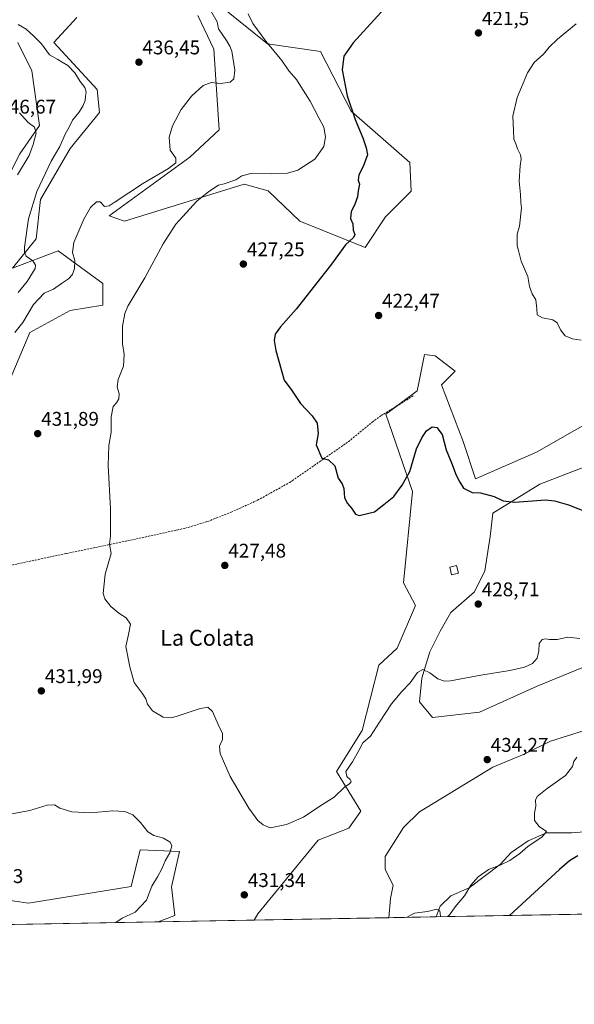
# Model space of a CAD drawing. Units: metres. Extents: x 625086 to 628555, y 4697167 to 4699543.
# Drawn here: x 627348 to 627627, y 4697167 to 4697664 of the extents above; entities that cross this region are included whole.
import ezdxf
from ezdxf.enums import TextEntityAlignment as Align

# ---------------------------------------------------------------- set-up
doc = ezdxf.new("R2010")
doc.units = ezdxf.units.M
doc.header["$MEASUREMENT"] = 0
doc.linetypes.add('TRAZOSX2', pattern=[1.5, 1, -0.5])
for name, color, linetype, lineweight in [('Carátula', 7, 'Continuous', 5), ('Comarca CxS', 133, 'Continuous', 0), ('Comunidad Autónoma CxS', 142, 'Continuous', 0), ('Corriente artificial lineal', 5, 'TRAZOSX2', 13), ('Cultivos herbáceos CxS', 92, 'Continuous', 0), ('Curva de nivel maestra', 36, 'Continuous', 30), ('Curva de nivel normal', 36, 'Continuous', 0), ('Edificación', 1, 'Continuous', 13), ('Edificación Cxs', 1, 'Continuous', 13), ('Matorral', 135, 'Continuous', 0), ('Matorral CxS', 135, 'Continuous', 0), ('Municipio CxS', 142, 'Continuous', 0), ('Provincia CxS', 1, 'Continuous', 0), ('Punto de cota en terreno', 7, 'Continuous', 0), ('Rótulo de punto de cota en terreno', 19, 'Continuous', 0), ('Suelo desnudo', 252, 'Continuous', 0), ('Suelo desnudo CxS', 43, 'Continuous', 0), ('Texto cartográfico', 19, 'Continuous', 0)]:
    doc.layers.add(name, color=color, linetype=linetype, lineweight=lineweight)
doc.styles.add('Arial', font='txt', dxfattribs={"height": 0.2})

# ---------------------------------------------------------------- blocks, each defined once
blk = doc.blocks.new('*U150')
at = {"layer": 'Cultivos herbáceos CxS', "color": 92, "linetype": 'Continuous', "lineweight": 0}
for points in [[(627646.7, 4697468, 421.73), (627608.35, 4697446.13, 422.86), (627577.58, 4697432.63, 424.07), (627571.39, 4697451.5, 423.06), (627560.39, 4697480.03, 422.14), (627567.3, 4697486.94, 421.55), (627557.32, 4697494.63, 422.4), (627551.94, 4697495.39, 422.32), (627548.79, 4697480.25, 422.75), (627548.1, 4697476.95, 422.7), (627532.37, 4697465.25, 423.38), (627545.8, 4697426.24, 425.35), (627541.19, 4697380.14, 426.61), (627547.33, 4697368.61, 427.32), (627538.12, 4697347.1, 428.03), (627528.9, 4697338.64, 428.05), (627520.45, 4697305.6, 429.24), (627507.39, 4697284.86, 429.5), (627519.68, 4697264.88, 431.1), (627513.6, 4697256.33, 431.79), (627498.18, 4697250.28, 431.27), (627467.72, 4697212.99, 432.19), (627465.98, 4697209.87, 432.42), (627417.42, 4697208.99, 433.37), (627425.82, 4697212.22, 433.02), (627424.17, 4697226.7, 433.97), (627428.15, 4697244.58, 433.71), (627408.44, 4697245.34, 436.23), (627403.84, 4697226.81, 436.18), (627351.97, 4697218.47, 438.77), (627324.19, 4697222.45, 437.82)], [(627346.59, 4697652.76, 440.82), (627353.73, 4697638.46, 442.29), (627357.58, 4697610.97, 444.51), (627347.68, 4697596.67, 445.41), (627334.49, 4697570.83, 444.11)], [(627342.19, 4697481.74, 433.14), (627352.63, 4697506.49, 433.5), (627372.97, 4697517.49, 431.83), (627389.46, 4697520.24, 430.83), (627389.46, 4697531.23, 431.45), (627366.92, 4697547.73, 436.54), (627343.84, 4697538.93, 442.18), (627355.93, 4697553.78, 437.89), (627358.13, 4697573.58, 438.42), (627373.08, 4697599.39, 438.11), (627387.81, 4697617.57, 437.43), (627386.71, 4697629.11, 438.23), (627364.73, 4697652.76, 439.15), (627376.43, 4697665.51, 437.87)], [(627437.39, 4697666.47, 436.16), (627445.46, 4697649.53, 435.61), (627448.27, 4697608.77, 434.05), (627433.43, 4697595.02, 434.29), (627392.76, 4697565.33, 433.59), (627400.45, 4697562.58, 432.18), (627460.91, 4697581.27, 429.25), (627473.01, 4697577.97, 428.41), (627488.95, 4697562.58, 426.73), (627521.93, 4697549.38, 424.04), (627532.18, 4697564.79, 423.4), (627545.17, 4697577.83, 422.53), (627544.46, 4697592.27, 422.26), (627514.78, 4697618.12, 425.17), (627499.39, 4697648.36, 426.28), (627472.7, 4697652.15, 429.78), (627451.94, 4697668.75, 432.19)], [(627634.59, 4697254.6, 426.88), (627625.99, 4697253.93, 428.03), (627613.42, 4697253.93, 429.89), (627604.16, 4697249.96, 430.14), (627595.56, 4697244.01, 430.28), (627590.27, 4697238.06, 430.03), (627574.39, 4697226.15, 429.94), (627565.13, 4697222.18, 430.39), (627559.84, 4697216.89, 430.07), (627557.7, 4697211.54, 429.58), (627533.82, 4697211.1, 430.87), (627534.71, 4697220.86, 431.82), (627536.03, 4697227.48, 432.2), (627532.06, 4697235.41, 432.75), (627532.06, 4697242.03, 432.86), (627541.32, 4697256.58, 432.89), (627549.26, 4697264.52, 432.86), (627586.3, 4697287.01, 432.64), (627602.18, 4697293.62, 431.92), (627615.4, 4697300.24, 431.18), (627632.6, 4697305.53, 430.76)], [(627631.28, 4697337.28, 431.3), (627608.79, 4697328.02, 430.84), (627579.69, 4697314.79, 431.19), (627555.87, 4697312.14, 431.12), (627549.26, 4697320.08, 430.61), (627550.58, 4697331.99, 430.13), (627554.55, 4697345.22, 429.5), (627559.84, 4697355.8, 429.24), (627565.13, 4697365.06, 429.06), (627577.04, 4697375.64, 428.59), (627582.33, 4697386.23, 427.91), (627584.98, 4697403.42, 427.06), (627586.3, 4697415.33, 425.64), (627610.11, 4697429.88, 424.52), (627651.12, 4697445.76, 423.42)]]:
    blk.add_polyline3d(points, dxfattribs=at)
blk = doc.blocks.new('*U158')
at = {"layer": 'Suelo desnudo CxS', "color": 43, "linetype": 'Continuous', "lineweight": 0}
blk.add_polyline3d([(627324.19, 4697222.45, 437.82), (627351.97, 4697218.47, 438.77), (627403.84, 4697226.81, 436.18), (627408.44, 4697245.34, 436.23), (627428.15, 4697244.58, 433.71), (627424.17, 4697226.7, 433.97), (627425.82, 4697212.22, 433.02), (627417.42, 4697208.99, 433.37), (627150.58, 4697204.14, 464.15), (627157.84, 4697207.28, 462.31), (627157.12, 4697259.75, 459.48), (627173.46, 4697266.53, 455.35), (627175.53, 4697264.73, 454.96), (627195.56, 4697247.42, 450.48), (627205.97, 4697238.16, 450.14), (627234.81, 4697228.75, 446.16), (627267.3, 4697225.15, 442.63), (627324.19, 4697222.45, 437.82)], close=True, dxfattribs=at)
blk = doc.blocks.new('*U167')
at = {"layer": 'Municipio CxS', "color": 142, "linetype": 'Continuous', "lineweight": 0}
blk.add_polyline3d([(628555.4, 4697229.66, 405.56), (625820.18, 4697179.97, 585.79)], dxfattribs=at)
blk = doc.blocks.new('*U169')
at = {"layer": 'Municipio CxS', "color": 142, "linetype": 'Continuous', "lineweight": 0}
blk.add_polyline3d([(628555.4, 4697229.66, 405.56), (625820.18, 4697179.97, 585.79)], dxfattribs=at)
blk = doc.blocks.new('*U185')
at = {"layer": 'Curva de nivel normal', "color": 36, "linetype": 'Continuous', "lineweight": 0}
for points in [[(627444.07, 4697668.9, 435), (627447.21, 4697663.35, 435), (627447.89, 4697659.71, 435), (627451.97, 4697653.88, 435), (627453.62, 4697651.04, 435), (627454.6, 4697648.55, 435), (627456.16, 4697638.93, 435), (627455.63, 4697634.54, 435), (627453.8, 4697632.77, 435), (627448.86, 4697632.13, 435), (627444.22, 4697632.7, 435), (627440.1, 4697631.18, 435), (627434.33, 4697625.78, 435), (627429.1, 4697619.05, 435), (627424.71, 4697610.72, 435), (627423.06, 4697605.05, 435), (627423.44, 4697598.48, 435), (627426.35, 4697594.52, 435), (627426.39, 4697592.19, 435), (627422.63, 4697589.19, 435), (627409.96, 4697581.92, 435), (627395.24, 4697572.1, 435), (627392.63, 4697570.48, 435), (627390.32, 4697570.14, 435), (627388.2, 4697572.48, 435), (627386.27, 4697572.41, 435), (627383.21, 4697569.58, 435), (627379.87, 4697563.72, 435), (627374.86, 4697551.95, 435), (627374.24, 4697546.83, 435), (627375.44, 4697542.87, 435), (627375.29, 4697538.76, 435), (627374.26, 4697535.8, 435), (627372.26, 4697533.49, 435), (627368.64, 4697531.21, 435), (627364.55, 4697528.4, 435), (627359.94, 4697526.4, 435), (627354.55, 4697520.67, 435), (627349.18, 4697511.51, 435), (627345.04, 4697506.42, 435)], [(627343.64, 4697263.6, 435), (627352.64, 4697265.16, 435), (627361.42, 4697267.96, 435), (627365.18, 4697268.11, 435), (627367.87, 4697266.32, 435), (627373.84, 4697264.61, 435), (627383.34, 4697264.06, 435), (627394.64, 4697264.96, 435), (627400.55, 4697264.78, 435), (627404.59, 4697263.03, 435), (627408.48, 4697259.19, 435), (627412.26, 4697254.41, 435), (627415.3, 4697252.53, 435), (627420.19, 4697251.19, 435), (627423.55, 4697249.27, 435), (627424.38, 4697247.32, 435), (627423.29, 4697243.76, 435), (627420.91, 4697239.76, 435), (627419.3, 4697235.76, 435), (627417.18, 4697231.76, 435), (627414.33, 4697227.09, 435), (627411.63, 4697220, 435), (627405.89, 4697213.92, 435), (627399.2, 4697210.92, 435), (627396.14, 4697208.6, 435)]]:
    blk.add_polyline3d(points, dxfattribs=at)
blk = doc.blocks.new('*U193')
at = {"layer": 'Curva de nivel normal', "color": 36, "linetype": 'Continuous', "lineweight": 0}
for points in [[(627563.66, 4697211.64, 430), (627564.62, 4697212.69, 430), (627567.29, 4697216.58, 430), (627572.01, 4697222.1, 430), (627575.19, 4697227.48, 430), (627579, 4697231.76, 430), (627584.55, 4697235.61, 430), (627590.04, 4697237.58, 430), (627594.88, 4697240, 430), (627599.94, 4697243.42, 430), (627603.94, 4697247.08, 430), (627611.19, 4697251.91, 430), (627613.46, 4697254.61, 430), (627609.77, 4697257.13, 430), (627607.46, 4697260.19, 430), (627607.34, 4697263.8, 430), (627608.03, 4697267.42, 430), (627607.85, 4697270.42, 430), (627608.75, 4697272.27, 430), (627613.82, 4697276.37, 430), (627622.98, 4697282.86, 430), (627626.52, 4697287.42, 430), (627627.17, 4697290, 430), (627628.72, 4697292.12, 430)], [(627630.28, 4697352.08, 430), (627624.24, 4697352.62, 430), (627618.85, 4697351.56, 430), (627614.99, 4697351.45, 430), (627612.91, 4697351.87, 430), (627611.23, 4697351.46, 430), (627609.72, 4697349.42, 430), (627609.5, 4697345.75, 430), (627608.7, 4697342.01, 430), (627606.34, 4697339.42, 430), (627602.28, 4697337.55, 430), (627594.94, 4697335.88, 430), (627580.28, 4697333.52, 430), (627564.95, 4697330.59, 430), (627561.98, 4697330.46, 430), (627558.62, 4697331.62, 430), (627554.62, 4697334.73, 430), (627550.95, 4697336.42, 430), (627548.29, 4697334.83, 430), (627544.6, 4697329.6, 430), (627540.39, 4697325.3, 430), (627535.28, 4697319.03, 430), (627529.12, 4697309.86, 430), (627524.56, 4697302.69, 430), (627520.78, 4697299.42, 430), (627518.68, 4697295.42, 430), (627515.52, 4697289.84, 430), (627512.15, 4697284.83, 430), (627512.7, 4697282.32, 430), (627514.36, 4697280.89, 430), (627514.93, 4697279.8, 430), (627514.23, 4697278.85, 430), (627511.42, 4697276.92, 430), (627506.26, 4697272, 430), (627499.06, 4697267.32, 430), (627490.73, 4697261.83, 430), (627482.29, 4697258.19, 430), (627473.96, 4697256.44, 430), (627470.5, 4697258.05, 430), (627467.8, 4697260.17, 430), (627463.14, 4697266.42, 430), (627453.75, 4697282.42, 430), (627448.74, 4697293.99, 430), (627448.4, 4697297.63, 430), (627449.85, 4697301.02, 430), (627449.9, 4697304.01, 430), (627447.8, 4697308.55, 430), (627444.85, 4697315.24, 430), (627442.57, 4697317.37, 430), (627438.06, 4697316.49, 430), (627426.54, 4697312.66, 430), (627423.79, 4697311.99, 430), (627420.03, 4697312.3, 430), (627414.51, 4697315.57, 430), (627411.98, 4697318.82, 430), (627411.16, 4697321.6, 430), (627409.4, 4697324.38, 430), (627405.26, 4697329.78, 430), (627403.2, 4697337.65, 430), (627401.2, 4697347.99, 430), (627402.51, 4697354.02, 430), (627403.54, 4697359.22, 430), (627401.28, 4697362.46, 430), (627397.57, 4697364.83, 430), (627393.52, 4697368.23, 430), (627390.56, 4697372.06, 430), (627389.61, 4697374.74, 430), (627390.69, 4697384.49, 430), (627393.8, 4697394.91, 430), (627392.91, 4697399.57, 430), (627393.32, 4697403.61, 430), (627393.44, 4697417.42, 430), (627392.22, 4697439.33, 430), (627392.56, 4697449.42, 430), (627393.69, 4697456.14, 430), (627393.68, 4697463.87, 430), (627394.75, 4697469.04, 430), (627396.49, 4697471.04, 430), (627397.66, 4697472.96, 430), (627397.78, 4697475.54, 430), (627396.69, 4697479.12, 430), (627397.26, 4697482.68, 430), (627400, 4697489.4, 430), (627400.32, 4697495.4, 430), (627399.49, 4697500.73, 430), (627399.42, 4697509.6, 430), (627400.56, 4697516.12, 430), (627402.05, 4697519.75, 430), (627410.72, 4697534.03, 430), (627419.97, 4697551.21, 430), (627426.38, 4697561.13, 430), (627436.96, 4697572.84, 430), (627442.96, 4697577.59, 430), (627447.96, 4697580.89, 430), (627450.79, 4697581.58, 430), (627456.63, 4697583.48, 430), (627459.65, 4697585.52, 430), (627464.23, 4697586.73, 430), (627474.5, 4697586.49, 430), (627482.75, 4697586.82, 430), (627487.96, 4697588.45, 430), (627496.48, 4697593.88, 430), (627501.1, 4697600.36, 430), (627501.82, 4697605.26, 430), (627501.03, 4697610.06, 430), (627498.61, 4697614.78, 430), (627494.14, 4697623.17, 430), (627489.46, 4697630.63, 430), (627487.32, 4697634.23, 430), (627483.34, 4697638.59, 430), (627479.86, 4697643.71, 430), (627471.72, 4697653.45, 430), (627465.18, 4697662.51, 430), (627462.89, 4697667.33, 430)], [(627542.86, 4697211.27, 430), (627546.88, 4697213.37, 430), (627553.36, 4697214.2, 430), (627558.11, 4697215.43, 430), (627559.63, 4697214.59, 430), (627559.86, 4697211.94, 430), (627560.03, 4697211.58, 430)]]:
    blk.add_polyline3d(points, dxfattribs=at)
blk = doc.blocks.new('*U194')
at = {"layer": 'Curva de nivel normal', "color": 36, "linetype": 'Continuous', "lineweight": 0}
blk.add_polyline3d([(627630.94, 4697502.56, 420), (627626.61, 4697503.32, 420), (627622.92, 4697504.86, 420), (627620.52, 4697507.79, 420), (627618.86, 4697511.31, 420), (627616.66, 4697512.78, 420), (627611.37, 4697513.82, 420), (627608.65, 4697515.44, 420), (627608.63, 4697518.42, 420), (627608.08, 4697522.97, 420), (627606.16, 4697526.03, 420), (627604.87, 4697529.76, 420), (627603.95, 4697534.74, 420), (627600.64, 4697542.42, 420), (627599.33, 4697547.82, 420), (627598.64, 4697550.24, 420), (627598.68, 4697556.1, 420), (627599.82, 4697560.06, 420), (627600.88, 4697569.39, 420), (627600.48, 4697572.05, 420), (627600.32, 4697576.15, 420), (627599.59, 4697582.79, 420), (627600.08, 4697590.54, 420), (627600.73, 4697593.93, 420), (627600.29, 4697596.07, 420), (627598.73, 4697599.24, 420), (627597.99, 4697601.68, 420), (627596.93, 4697604.05, 420), (627596.71, 4697608.39, 420), (627596.49, 4697615.72, 420), (627598.63, 4697625.05, 420), (627603.8, 4697637.49, 420), (627607.28, 4697642.7, 420), (627611.94, 4697646.92, 420), (627614.78, 4697650.48, 420), (627618.94, 4697654.47, 420), (627628.44, 4697662.27, 420)], dxfattribs=at)
blk = doc.blocks.new('5PATER')
at = {"layer": 'Carátula', "linetype": 'Continuous', "lineweight": 5}
h = blk.add_hatch(color=250, dxfattribs=at)
edge = h.paths.add_edge_path()
edge.add_ellipse((0, 0.01), major_axis=(-1.33, -1.34), ratio=0.999422, start_angle=0, end_angle=360)

msp = doc.modelspace()

# ---------------------------------------------------------------- linework, layer by layer
at = {"layer": 'Comarca CxS', "color": 133, "linetype": 'Continuous', "lineweight": 0}
msp.add_polyline3d([(628555.4, 4697229.66, 405.56), (625127.06, 4697167.38, 640.63), (625085.62, 4699480.61, 584.78), (628512.82, 4699542.91, 425.15), (628555.4, 4697229.66, 405.56)], close=True, dxfattribs=at)
msp.add_polyline3d([(628555.4, 4697229.66, 405.56), (625127.06, 4697167.38, 640.63), (625085.62, 4699480.61, 584.78), (628512.82, 4699542.91, 425.15), (628555.4, 4697229.66, 405.56)], close=True, dxfattribs=at)
at = {"layer": 'Comunidad Autónoma CxS', "color": 142, "linetype": 'Continuous', "lineweight": 0}
msp.add_polyline3d([(625301.68, 4697170.55, 632.96), (625127.06, 4697167.38, 640.63), (625126.23, 4697213.69, 640.18), (625085.62, 4699480.61, 584.78), (628512.82, 4699542.91, 425.15), (628542.51, 4697929.75, 390.43), (628555.4, 4697229.66, 405.56), (625820.18, 4697179.97, 585.79), (625301.68, 4697170.55, 632.96)], close=True, dxfattribs=at)
msp.add_polyline3d([(625301.68, 4697170.55, 632.96), (625127.06, 4697167.38, 640.63), (625126.23, 4697213.69, 640.18), (625085.62, 4699480.61, 584.78), (628512.82, 4699542.91, 425.15), (628542.51, 4697929.75, 390.43), (628555.4, 4697229.66, 405.56), (625820.18, 4697179.97, 585.79), (625301.68, 4697170.55, 632.96)], close=True, dxfattribs=at)
at = {"layer": 'Corriente artificial lineal', "color": 5, "linetype": 'TRAZOSX2', "lineweight": 13}
msp.add_polyline3d([(627279.91, 4697376.58, 438.02), (627281.58, 4697376.83, 437.79), (627288.84, 4697378.58, 436.59), (627336.26, 4697387.52, 432.93), (627371.2, 4697394.96, 430.97), (627404.97, 4697401.94, 429.39), (627431.17, 4697407.69, 428.2), (627442.43, 4697411.1, 427.78), (627454.27, 4697415.78, 427.27), (627467.6, 4697421.8, 426.8), (627483.89, 4697430.82, 425.6), (627513.5, 4697451.39, 424.41), (627525.48, 4697461.22, 423.75), (627529.96, 4697464.52, 423.43), (627546.1, 4697474.42, 422.69)], dxfattribs=at)
at = {"layer": 'Cultivos herbáceos CxS', "color": 92, "linetype": 'Continuous', "lineweight": 0}
for points in [[(627437.39, 4697666.47, 436.16), (627445.46, 4697649.53, 435.61), (627448.27, 4697608.77, 434.05), (627433.43, 4697595.02, 434.29), (627392.76, 4697565.33, 433.59), (627400.45, 4697562.58, 432.18), (627460.91, 4697581.28, 429.25), (627473.01, 4697577.98, 428.41), (627488.95, 4697562.58, 426.73), (627521.93, 4697549.38, 424.04), (627532.18, 4697564.79, 423.4), (627545.17, 4697577.83, 422.53), (627544.46, 4697592.27, 422.26), (627514.78, 4697618.12, 425.17), (627499.39, 4697648.36, 426.28), (627472.7, 4697652.15, 429.78), (627451.94, 4697668.75, 432.19)], [(627342.19, 4697481.74, 433.14), (627352.63, 4697506.49, 433.5), (627372.97, 4697517.49, 431.83), (627389.46, 4697520.24, 430.83), (627389.46, 4697531.23, 431.45), (627366.92, 4697547.73, 436.54), (627343.84, 4697538.93, 442.18), (627355.93, 4697553.78, 437.89), (627358.13, 4697573.58, 438.42), (627373.08, 4697599.39, 438.11), (627387.81, 4697617.57, 437.43), (627386.71, 4697629.11, 438.23), (627364.72, 4697652.76, 439.15), (627376.43, 4697665.51, 437.87)], [(627346.59, 4697652.76, 440.82), (627353.73, 4697638.46, 442.29), (627357.58, 4697610.97, 444.51), (627347.68, 4697596.67, 445.41), (627334.49, 4697570.83, 444.11)], [(627632.6, 4697305.53, 430.76), (627615.4, 4697300.24, 431.18), (627602.18, 4697293.62, 431.92), (627586.3, 4697287.01, 432.64), (627549.26, 4697264.52, 432.86), (627541.32, 4697256.58, 432.89), (627532.06, 4697242.03, 432.86), (627532.06, 4697235.41, 432.75), (627536.03, 4697227.48, 432.2), (627534.71, 4697220.86, 431.82), (627533.82, 4697211.1, 430.87), (627465.98, 4697209.87, 432.42), (627467.72, 4697212.99, 432.19), (627498.18, 4697250.28, 431.27), (627513.6, 4697256.33, 431.79), (627519.68, 4697264.88, 431.1), (627507.39, 4697284.86, 429.5), (627520.45, 4697305.6, 429.24), (627528.9, 4697338.64, 428.05), (627538.12, 4697347.1, 428.03), (627547.33, 4697368.61, 427.32), (627541.19, 4697380.14, 426.61), (627545.8, 4697426.24, 425.35), (627532.37, 4697465.25, 423.38), (627548.1, 4697476.95, 422.7), (627548.79, 4697480.25, 422.75), (627551.94, 4697495.39, 422.32), (627557.32, 4697494.63, 422.4), (627567.3, 4697486.94, 421.55), (627560.39, 4697480.03, 422.14), (627571.39, 4697451.5, 423.06), (627577.58, 4697432.63, 424.07), (627608.35, 4697446.13, 422.86), (627646.7, 4697468, 421.73)], [(627646.7, 4697468, 421.73), (627608.35, 4697446.13, 422.86), (627577.58, 4697432.63, 424.07), (627571.39, 4697451.5, 423.06), (627560.39, 4697480.03, 422.14), (627567.3, 4697486.94, 421.55), (627557.32, 4697494.63, 422.4), (627551.94, 4697495.39, 422.32), (627548.79, 4697480.25, 422.75), (627548.1, 4697476.95, 422.7), (627538.11, 4697469.52, 423.1), (627532.37, 4697465.25, 423.38), (627545.8, 4697426.24, 425.35), (627541.19, 4697380.14, 426.61), (627547.33, 4697368.61, 427.32), (627538.11, 4697347.1, 428.03), (627528.9, 4697338.64, 428.05), (627520.45, 4697305.6, 429.24), (627507.39, 4697284.86, 429.5), (627519.68, 4697264.88, 431.1), (627513.6, 4697256.33, 431.79), (627498.18, 4697250.28, 431.27), (627467.72, 4697212.99, 432.19), (627465.98, 4697209.87, 432.42)], [(627651.12, 4697445.76, 423.42), (627610.11, 4697429.88, 424.52), (627586.3, 4697415.33, 425.64), (627584.98, 4697403.42, 427.06), (627582.33, 4697386.23, 427.91), (627577.04, 4697375.64, 428.59), (627565.13, 4697365.06, 429.06), (627559.84, 4697355.8, 429.24), (627554.55, 4697345.22, 429.5), (627550.58, 4697331.99, 430.13), (627549.26, 4697320.08, 430.61), (627555.87, 4697312.14, 431.12), (627579.69, 4697314.79, 431.19), (627608.79, 4697328.02, 430.84), (627631.28, 4697337.28, 431.3)], [(627631.28, 4697337.28, 431.3), (627608.79, 4697328.02, 430.84), (627579.69, 4697314.79, 431.19), (627555.87, 4697312.14, 431.12), (627549.26, 4697320.08, 430.61), (627550.58, 4697331.99, 430.13), (627554.55, 4697345.22, 429.5), (627559.84, 4697355.8, 429.24), (627565.13, 4697365.06, 429.06), (627577.04, 4697375.64, 428.59), (627582.33, 4697386.23, 427.91), (627584.98, 4697403.42, 427.06), (627586.3, 4697415.33, 425.64), (627610.11, 4697429.88, 424.52), (627651.12, 4697445.76, 423.42)], [(627533.82, 4697211.1, 430.87), (627534.71, 4697220.86, 431.82), (627536.03, 4697227.48, 432.2), (627532.06, 4697235.41, 432.75), (627532.06, 4697242.03, 432.86), (627541.32, 4697256.58, 432.89), (627549.26, 4697264.52, 432.86), (627586.3, 4697287.01, 432.64), (627602.18, 4697293.62, 431.92), (627615.4, 4697300.24, 431.18), (627632.6, 4697305.53, 430.76)], [(627634.94, 4697212.94, 420.61), (627557.7, 4697211.54, 429.58), (627559.84, 4697216.89, 430.07), (627565.13, 4697222.18, 430.39), (627574.39, 4697226.15, 429.94), (627590.27, 4697238.06, 430.03), (627595.56, 4697244.01, 430.28), (627604.16, 4697249.96, 430.14), (627613.42, 4697253.93, 429.89), (627625.99, 4697253.93, 428.03), (627634.59, 4697254.6, 426.88)], [(627634.59, 4697254.6, 426.88), (627625.99, 4697253.93, 428.03), (627613.42, 4697253.93, 429.89), (627604.16, 4697249.97, 430.14), (627595.56, 4697244.01, 430.28), (627590.27, 4697238.06, 430.03), (627574.39, 4697226.15, 429.94), (627565.13, 4697222.18, 430.39), (627559.84, 4697216.89, 430.07), (627557.7, 4697211.54, 429.58)], [(627417.42, 4697208.99, 433.37), (627425.82, 4697212.22, 433.02), (627424.17, 4697226.7, 433.97), (627428.15, 4697244.58, 433.71), (627408.44, 4697245.34, 436.23), (627403.84, 4697226.81, 436.18), (627351.97, 4697218.47, 438.77), (627324.19, 4697222.45, 437.82), (627320.55, 4697222.62, 436.63), (627319.09, 4697222.69, 436.6), (627317.64, 4697222.76, 436.57), (627316.53, 4697222.82, 436.55), (627288.56, 4697224.14, 439.76), (627267.3, 4697225.15, 442.63)], [(627465.98, 4697209.87, 432.42), (627417.42, 4697208.99, 433.37)], [(627533.82, 4697211.1, 430.87), (627465.98, 4697209.87, 432.42)], [(627557.7, 4697211.54, 429.58), (627533.82, 4697211.1, 430.87)], [(627634.94, 4697212.94, 420.61), (627557.7, 4697211.54, 429.58)]]:
    msp.add_polyline3d(points, dxfattribs=at)
at = {"layer": 'Curva de nivel maestra', "color": 36, "linetype": 'Continuous', "lineweight": 30}
for points in [[(627540.47, 4697679.71, 425), (627515.88, 4697652.65, 425), (627511.18, 4697645.95, 425), (627510.38, 4697639.06, 425), (627512.8, 4697625.86, 425), (627516.79, 4697614.01, 425), (627520.7, 4697604.68, 425), (627522.38, 4697599.7, 425), (627523.04, 4697596.09, 425), (627520.96, 4697590.24, 425), (627518.8, 4697585.97, 425), (627518.41, 4697583.39, 425), (627519.04, 4697581.3, 425), (627518.42, 4697578.02, 425), (627518.06, 4697574.98, 425), (627516.58, 4697570.66, 425), (627514.89, 4697567.46, 425), (627514.6, 4697564.05, 425), (627515.65, 4697561.39, 425), (627515.83, 4697558.06, 425), (627516.68, 4697555.92, 425), (627515.96, 4697554.48, 425), (627512.05, 4697550.77, 425), (627504.89, 4697541.01, 425), (627487.11, 4697518.28, 425), (627479.2, 4697509.4, 425), (627476.44, 4697505.59, 425), (627476.02, 4697502.51, 425), (627476.9, 4697497.34, 425), (627481.12, 4697482.48, 425), (627484.95, 4697477.21, 425), (627489.28, 4697470.64, 425), (627495.16, 4697464.44, 425), (627497.76, 4697460.63, 425), (627498.12, 4697455.57, 425), (627497.18, 4697449.84, 425), (627500.08, 4697443.07, 425), (627503.34, 4697442.12, 425), (627506.58, 4697439.15, 425), (627508.23, 4697432.87, 425), (627510.28, 4697430.09, 425), (627511.16, 4697427.68, 425), (627511.57, 4697423.02, 425), (627512.97, 4697420.09, 425), (627515.02, 4697417.81, 425), (627517.02, 4697414.81, 425), (627518.9, 4697414.02, 425), (627526.59, 4697416.03, 425), (627531.36, 4697419.6, 425), (627536.39, 4697423.75, 425), (627540.62, 4697429.47, 425), (627544.5, 4697436.33, 425), (627547.79, 4697447.8, 425), (627550.5, 4697453.33, 425), (627552.86, 4697456.91, 425), (627555.78, 4697458.82, 425), (627558.1, 4697458.56, 425), (627560.72, 4697455.01, 425), (627562.86, 4697447.31, 425), (627565.55, 4697440.63, 425), (627567.84, 4697434.44, 425), (627569.62, 4697430.86, 425), (627571.5, 4697427.95, 425), (627575.99, 4697425.79, 425), (627580.2, 4697425.51, 425), (627587.07, 4697423.69, 425), (627591.56, 4697421.45, 425), (627597.5, 4697420.88, 425), (627612.93, 4697421.94, 425), (627617.42, 4697421.54, 425), (627624.56, 4697419.43, 425), (627633.93, 4697415.72, 425)], [(627629.28, 4697242.27, 425), (627625.1, 4697239.75, 425), (627619.98, 4697235.35, 425), (627594.71, 4697212.21, 425)]]:
    msp.add_polyline3d(points, dxfattribs=at)
at = {"layer": 'Curva de nivel normal', "color": 36, "linetype": 'Continuous', "lineweight": 0}
for points in [[(627346.8, 4697526.66, 440), (627351.28, 4697532.26, 440), (627355.35, 4697538.85, 440), (627355.55, 4697540.43, 440), (627354.2, 4697542.6, 440), (627350.75, 4697545, 440), (627349.93, 4697547.01, 440), (627350.06, 4697549.48, 440), (627352.04, 4697563.78, 440), (627356.28, 4697577.7, 440), (627363.47, 4697593.01, 440), (627367.77, 4697600.33, 440), (627370.53, 4697606.65, 440), (627372.56, 4697610.04, 440), (627374.27, 4697613.72, 440), (627377.37, 4697617.54, 440), (627379.45, 4697620.65, 440), (627380.6, 4697623.54, 440), (627380.78, 4697625.72, 440), (627381.15, 4697627.76, 440), (627380.45, 4697630.08, 440), (627378, 4697633.23, 440), (627375.39, 4697637.59, 440), (627371.79, 4697641.24, 440), (627368.91, 4697642.93, 440), (627366.73, 4697644.33, 440), (627362.6, 4697646.54, 440), (627358.6, 4697652.16, 440), (627354.69, 4697656.08, 440), (627350.85, 4697659.52, 440), (627346.85, 4697661.88, 440)], [(627346.41, 4697586.08, 445), (627352.39, 4697595.8, 445), (627354.34, 4697601.44, 445), (627355.92, 4697607.08, 445), (627354.97, 4697610.17, 445), (627351.81, 4697612.5, 445), (627347.52, 4697617.39, 445)]]:
    msp.add_polyline3d(points, dxfattribs=at)
at = {"layer": 'Edificación', "color": 1, "linetype": 'Continuous', "lineweight": 13}
msp.add_polyline3d([(627569.05, 4697385.05, 428.99), (627565.57, 4697384.16, 429.77), (627564.57, 4697388, 429.22), (627568.05, 4697388.91, 430.66), (627569.05, 4697385.05, 428.99)], dxfattribs=at)
at = {"layer": 'Edificación Cxs', "color": 1, "linetype": 'Continuous', "lineweight": 13}
msp.add_polyline3d([(627569.05, 4697385.05, 428.99), (627565.57, 4697384.16, 429.77), (627564.57, 4697388, 429.22), (627568.05, 4697388.91, 430.66), (627569.05, 4697385.05, 428.99)], close=True, dxfattribs=at)
at = {"layer": 'Matorral', "color": 135, "linetype": 'Continuous', "lineweight": 0}
for points in [[(627437.39, 4697666.47, 436.16), (627445.46, 4697649.53, 435.61), (627448.27, 4697608.77, 434.05), (627433.43, 4697595.02, 434.29), (627392.76, 4697565.33, 433.59), (627400.45, 4697562.58, 432.18), (627460.91, 4697581.28, 429.25), (627473.01, 4697577.98, 428.41), (627488.95, 4697562.58, 426.73), (627521.93, 4697549.38, 424.04), (627532.18, 4697564.79, 423.4), (627545.17, 4697577.83, 422.53), (627544.46, 4697592.27, 422.26), (627514.78, 4697618.12, 425.17), (627499.39, 4697648.36, 426.28), (627472.7, 4697652.15, 429.78), (627451.94, 4697668.75, 432.19)], [(627342.19, 4697481.74, 433.14), (627352.63, 4697506.49, 433.5), (627372.97, 4697517.49, 431.83), (627389.46, 4697520.24, 430.83), (627389.46, 4697531.23, 431.45), (627366.92, 4697547.73, 436.54), (627343.84, 4697538.93, 442.18), (627355.93, 4697553.78, 437.89), (627358.13, 4697573.58, 438.42), (627373.08, 4697599.39, 438.11), (627387.81, 4697617.57, 437.43), (627386.71, 4697629.11, 438.23), (627364.72, 4697652.76, 439.15), (627376.43, 4697665.51, 437.87)], [(627346.59, 4697652.76, 440.82), (627353.73, 4697638.46, 442.29), (627357.58, 4697610.97, 444.51), (627347.68, 4697596.67, 445.41), (627334.49, 4697570.83, 444.11)]]:
    msp.add_polyline3d(points, dxfattribs=at)
at = {"layer": 'Matorral CxS', "color": 135, "linetype": 'Continuous', "lineweight": 0}
for points in [[(627451.94, 4697668.75, 432.19), (627472.7, 4697652.15, 429.78), (627499.39, 4697648.36, 426.28), (627514.78, 4697618.12, 425.17), (627544.46, 4697592.27, 422.26), (627545.17, 4697577.83, 422.53), (627532.18, 4697564.79, 423.4), (627521.93, 4697549.38, 424.04), (627488.95, 4697562.58, 426.73), (627473.01, 4697577.97, 428.41), (627460.91, 4697581.27, 429.25), (627400.45, 4697562.58, 432.18), (627392.76, 4697565.33, 433.59), (627433.43, 4697595.02, 434.29), (627448.27, 4697608.77, 434.05), (627445.46, 4697649.53, 435.61), (627437.39, 4697666.47, 436.16)], [(627376.43, 4697665.51, 437.87), (627364.73, 4697652.76, 439.15), (627386.71, 4697629.11, 438.23), (627387.81, 4697617.57, 437.43), (627373.08, 4697599.39, 438.11), (627358.13, 4697573.58, 438.42), (627355.93, 4697553.78, 437.89), (627343.84, 4697538.93, 442.18), (627366.92, 4697547.73, 436.54), (627389.46, 4697531.23, 431.45), (627389.46, 4697520.24, 430.83), (627372.97, 4697517.49, 431.83), (627352.63, 4697506.49, 433.5), (627342.19, 4697481.74, 433.14)], [(627334.49, 4697570.83, 444.11), (627347.68, 4697596.67, 445.41), (627357.58, 4697610.97, 444.51), (627353.73, 4697638.46, 442.29), (627346.59, 4697652.76, 440.82)]]:
    msp.add_polyline3d(points, dxfattribs=at)
at = {"layer": 'Provincia CxS', "color": 1, "linetype": 'Continuous', "lineweight": 0}
msp.add_polyline3d([(625301.68, 4697170.55, 632.96), (625127.06, 4697167.38, 640.63), (625126.23, 4697213.69, 640.18), (625085.62, 4699480.61, 584.78), (628512.82, 4699542.91, 425.15), (628542.51, 4697929.75, 390.43), (628555.4, 4697229.66, 405.56), (625820.18, 4697179.97, 585.79), (625301.68, 4697170.55, 632.96)], close=True, dxfattribs=at)
msp.add_polyline3d([(625301.68, 4697170.55, 632.96), (625127.06, 4697167.38, 640.63), (625126.23, 4697213.69, 640.18), (625085.62, 4699480.61, 584.78), (628512.82, 4699542.91, 425.15), (628542.51, 4697929.75, 390.43), (628555.4, 4697229.66, 405.56), (625820.18, 4697179.97, 585.79), (625301.68, 4697170.55, 632.96)], close=True, dxfattribs=at)
at = {"layer": 'Suelo desnudo', "color": 252, "linetype": 'Continuous', "lineweight": 0}
for points in [[(627417.42, 4697208.99, 433.37), (627425.82, 4697212.22, 433.02), (627424.17, 4697226.7, 433.97), (627428.15, 4697244.58, 433.71), (627408.44, 4697245.34, 436.23), (627403.84, 4697226.81, 436.18), (627351.97, 4697218.47, 438.77), (627324.19, 4697222.45, 437.82), (627320.55, 4697222.62, 436.63), (627319.09, 4697222.69, 436.6), (627317.64, 4697222.76, 436.57), (627316.53, 4697222.82, 436.55), (627288.56, 4697224.14, 439.76), (627267.3, 4697225.15, 442.63)], [(627417.42, 4697208.99, 433.37), (627322.75, 4697207.27, 436.35), (627321.32, 4697207.24, 435.97), (627319.9, 4697207.22, 436.14), (627318.8, 4697207.2, 436.26), (627315.17, 4697207.13, 436.85), (627150.58, 4697204.14, 464.15)]]:
    msp.add_polyline3d(points, dxfattribs=at)

# ---------------------------------------------------------------- block references
at = {"layer": 'Cultivos herbáceos CxS', "color": 92, "linetype": 'Continuous', "lineweight": 0}
msp.add_blockref('*U150', (0, 0), dxfattribs=at)
at = {"layer": 'Curva de nivel normal', "color": 36, "linetype": 'Continuous', "lineweight": 0}
for name in ['*U194', '*U185', '*U193']:
    msp.add_blockref(name, (0, 0), dxfattribs=at)
at = {"layer": 'Municipio CxS', "color": 142, "linetype": 'Continuous', "lineweight": 0}
for name in ['*U167', '*U169']:
    msp.add_blockref(name, (0, 0), dxfattribs=at)
at = {"layer": 'Punto de cota en terreno', "linetype": 'Continuous', "lineweight": 0}
for p in [(627579.09, 4697657.66, 421.5), (627407.73, 4697642.91, 436.45), (627460.45, 4697541, 427.25), (627528.69, 4697515.04, 422.47), (627356.64, 4697455.43, 431.89), (627451.09, 4697388.89, 427.48), (627578.99, 4697369.39, 428.71), (627358.48, 4697325.57, 431.99), (627583.52, 4697290.87, 434.27), (627460.92, 4697222.62, 431.34)]:
    msp.add_blockref('5PATER', p, dxfattribs=at)
at = {"layer": 'Suelo desnudo CxS', "color": 43, "linetype": 'Continuous', "lineweight": 0}
msp.add_blockref('*U158', (0, 0), dxfattribs=at)

# ---------------------------------------------------------------- texts
at = {"layer": 'Rótulo de punto de cota en terreno', "color": 19, "linetype": 'Continuous', "lineweight": 0, "style": 'Arial'}
for s, p in [('421,5', (627580.85, 4697659.42)), ('436,45', (627409.49, 4697644.67)), ('446,67', (627336.76, 4697614.76)), ('427,25', (627462.21, 4697542.76)), ('422,47', (627530.45, 4697516.8)), ('431,89', (627358.4, 4697457.19)), ('427,48', (627452.85, 4697390.65)), ('428,71', (627580.75, 4697371.15)), ('431,99', (627360.24, 4697327.33)), ('434,27', (627585.28, 4697292.63)), ('436,73', (627320.26, 4697226.4)), ('431,34', (627462.68, 4697224.38))]:
    msp.add_text(s, height=7, dxfattribs=at).set_placement(p, align=Align.BOTTOM_LEFT)
at = {"layer": 'Texto cartográfico', "color": 19, "linetype": 'Continuous', "lineweight": 0, "style": 'Arial'}
msp.add_text('La Colata', height=8, dxfattribs=at).set_placement((627442.26, 4697352.37), align=Align.MIDDLE_CENTER)

doc.saveas('drawing.dxf')
